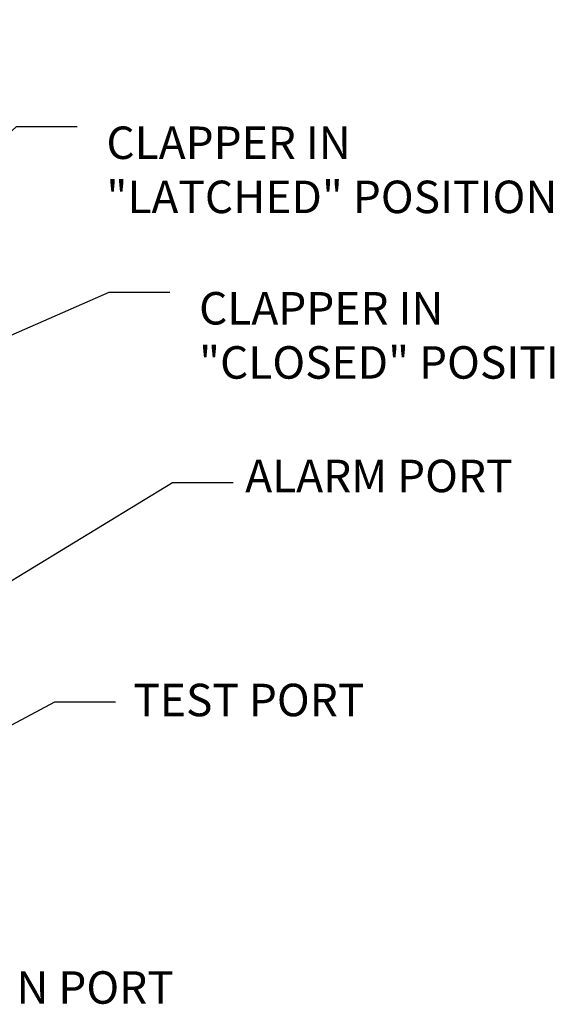
# Model space of a CAD drawing. Extents: x 11.9 to 23.3, y 7 to 13.
# Drawn here: x 16.2 to 17.8, y 7.8 to 10.8 of the extents above; entities that cross this region are included whole.
import ezdxf

# ---------------------------------------------------------------- set-up
doc = ezdxf.new("R2010")
doc.units = 0
doc.header["$LTSCALE"] = 1.21
doc.header["$MEASUREMENT"] = 0
doc.layers.get('0').update_dxf_attribs({"linetype": 'CONTINUOUS'})
doc.layers.add('English Layer', color=7, linetype='CONTINUOUS')
doc.styles.add('ROMAN', font='romans.shx', dxfattribs={"width": 0.8, "oblique": 15, "height": 0.1})
doc.styles.get("Standard").update_dxf_attribs({"font": 'txt', "width": 0.8})
doc.dimstyles.get("Standard").update_dxf_attribs({"dimtxt": 0.1, "dimasz": 0.1875, "dimexe": 0.18, "dimexo": 0.0625, "dimgap": 0.09, "dimtad": 0, "dimtih": 1, "dimtoh": 1, "dimdec": 3, "dimzin": 4, "dimdsep": 46, "dimtxsty": 'Standard', "dimcen": 0.09, "dimadec": 0, "dimazin": 0, "dimtol": 1, "dimtp": 0.005, "dimtm": 0.005, "dimtfac": 1, "dimtdec": 3, "dimtofl": 0, "dimtmove": 0, "dimatfit": 3, "dimfxl": 0, "dimtolj": 1, "dimtzin": 4, "dimarcsym": 0})

msp = doc.modelspace()

# ---------------------------------------------------------------- texts
at = {"layer": 'English Layer', "color": 7, "lineweight": 5, "char_height": 0.1, "style": 'ROMAN'}
for s, insert, attachment_point in [('CLAPPER IN\\P"LATCHED" POSITION', (16.4564, 10.4818), 1), ('CLAPPER IN\\P"CLOSED" POSITION', (16.7419, 9.9723), 1), ('ALARM PORT', (16.8841, 9.3933), 4), ('TEST PORT', (16.5396, 8.7038), 4), ('DRAIN PORT', (15.8756, 7.8189), 4)]:
    msp.add_mtext(s, dxfattribs=dict(at, insert=insert, attachment_point=attachment_point))

# ---------------------------------------------------------------- leaders
at = {"color": 7, "lineweight": 5, "annotation_type": 0, "has_hookline": 1, "hookline_direction": 0}
for points, text_width in [([(15.7224, 10.5656), (16.2537, 10.987), (16.4412, 10.987)], 1.0083), ([(15.3662, 9.7255), (16.1789, 10.4818), (16.3664, 10.4818)], 1.1987), ([(15.5048, 9.551), (16.4644, 9.9723), (16.6519, 9.9723)], 1.1454), ([(15.9469, 8.9521), (16.6599, 9.3864), (16.8474, 9.3864)], 0.7773), ([(15.7566, 8.4217), (16.2972, 8.7112), (16.4847, 8.7112)], 0.6477), ([(15.2163, 8.431), (15.6332, 7.8262), (15.8207, 7.8262)], 0.7354)]:
    msp.add_leader(points, dimstyle='Standard', override={"dimexe": 0.396, "dimexo": 0.1375, "dimgap": 0.09, "dimtad": 0, "dimdec": 4, "dimzin": 0, "dimcen": 0.198, "dimtdec": 4, "dimtzin": 0}, dxfattribs=dict(at, text_width=text_width))

doc.saveas('drawing.dxf')
